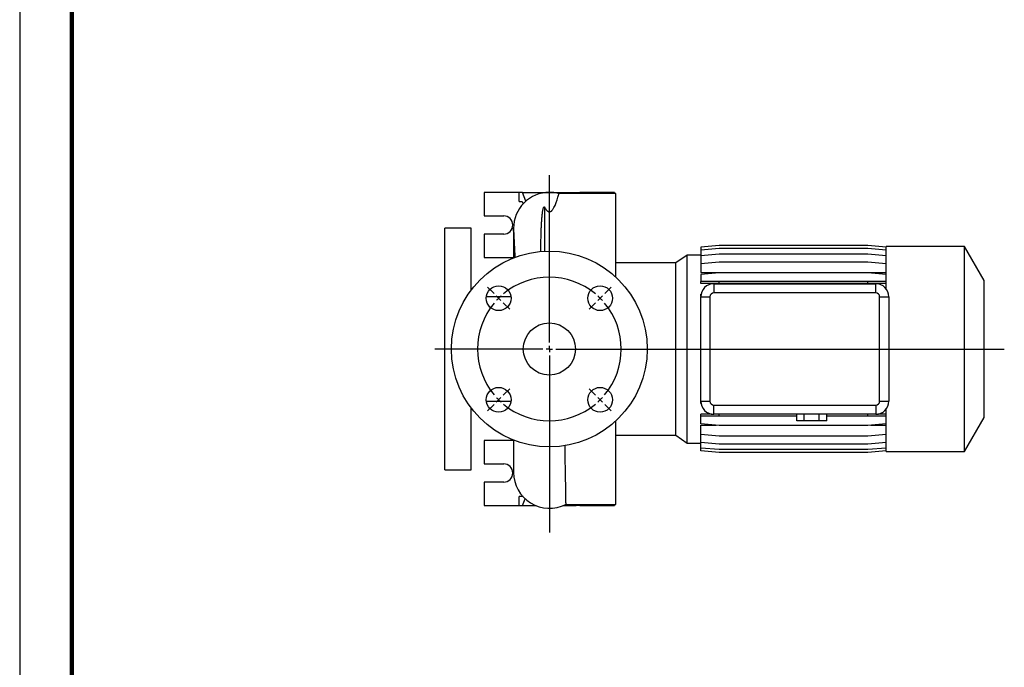
# Model space of a CAD drawing. Units: millimetres. Extents: x -4 to 213, y 0 to 297.
# Drawn here: x 0 to 94, y 62 to 124 of the extents above; entities that cross this region are included whole.
import ezdxf

# ---------------------------------------------------------------- set-up
doc = ezdxf.new("R2010")
doc.units = ezdxf.units.MM
doc.layers.add('FORMAT', color=7, linetype='Continuous')

# ---------------------------------------------------------------- blocks, each defined once
blk = doc.blocks.new('SW_CENTERMARKSYMBOL_2')
at = {"layer": 'FORMAT', "color": 0}
for p, q in [((4.861, 5.486), (4.861, 21.501)), ((-0.442, 10.165), (-1.061, 10.783)), ((10.165, 10.165), (10.783, 10.783)), ((0, 9.723), (-0.221, 9.944)), ((0, 9.723), (0.221, 9.502)), ((9.723, 9.723), (9.502, 9.502)), ((9.723, 9.723), (9.944, 9.944)), ((0.442, 9.281), (1.061, 8.662)), ((9.281, 9.281), (8.662, 8.662)), ((4.236, 4.861), (-6.094, 4.861)), ((4.861, 4.861), (4.549, 4.861)), ((4.861, 4.861), (4.861, 5.174)), ((4.861, 4.861), (4.861, 4.549)), ((4.861, 4.861), (5.174, 4.861)), ((5.486, 4.861), (48.423, 4.861)), ((4.861, 4.236), (4.861, -12.695)), ((0.442, 0.442), (1.061, 1.061)), ((9.281, 0.442), (8.662, 1.061)), ((0, 0), (-0.221, -0.221)), ((0, 0), (0.221, 0.221)), ((9.723, 0), (9.502, 0.221)), ((-0.442, -0.442), (-1.061, -1.061)), ((9.723, 0), (9.944, -0.221)), ((10.165, -0.442), (10.783, -1.061))]:
    blk.add_line(p, q, dxfattribs=at)
for start, end in [(50.20871, 129.79129), (135, 137.60435), (132.39565, 135), (45, 47.60435), (42.39565, 45), (140.20871, 219.79129), (320.20871, 39.79129), (222.39565, 225), (312.39565, 315), (315, 317.60435), (225, 227.60435), (230.20871, 309.79129)]:
    blk.add_arc((4.861, 4.861), 6.875, start, end, dxfattribs=at)

msp = doc.modelspace()

# ---------------------------------------------------------------- linework, layer by layer
at = {"color": 7, "linetype": 'Continuous', "lineweight": 25}
for p, q in [((0, 297), (0, 0)), ((44.4739, 107.4897), (44.4739, 105.2397)), ((47.8194, 107.4897), (44.4739, 107.4897)), ((47.8194, 106.6147), (47.8194, 107.4897)), ((48.15, 107.4897), (47.8194, 107.4897)), ((48.15, 107.4897), (53.2979, 107.4897)), ((48.4688, 106.6466), (48.15, 107.4897)), ((53.2507, 107.3647), (53.2979, 107.4897)), ((53.2979, 107.4897), (53.6285, 107.4897)), ((53.6285, 107.3647), (53.6285, 107.4897)), ((56.9739, 107.4897), (53.6285, 107.4897)), ((56.9739, 107.3647), (56.9739, 107.4897)), ((47.8194, 106.6147), (48.1158, 106.6147)), ((48.1158, 106.6147), (48.2016, 106.3877)), ((57.0989, 107.3647), (51.6425, 107.3647)), ((57.0989, 99.3636), (57.0989, 107.3647)), ((44.4739, 105.2397), (46.3489, 105.2397)), ((43.2239, 104.0522), (40.7239, 104.0522)), ((40.7239, 80.9272), (40.7239, 104.0522)), ((43.2239, 98.1147), (43.2239, 104.0522)), ((47.2864, 104.0522), (47.2864, 101.2118)), ((44.4739, 103.4897), (44.4739, 101.2397)), ((46.3489, 103.4897), (44.4739, 103.4897)), ((66.996, 102.3909), (65.2239, 102.2358)), ((66.996, 102.3866), (65.2239, 102.2316)), ((65.2239, 102.2358), (65.2239, 102.2316)), ((65.2239, 102.2316), (65.2239, 101.9568)), ((66.996, 102.1119), (65.2239, 101.9568)), ((65.2239, 101.9568), (65.2239, 101.4199)), ((81.2019, 102.3909), (66.996, 102.3909)), ((81.2019, 102.3866), (66.996, 102.3866)), ((81.2019, 102.1119), (66.996, 102.1119)), ((82.9739, 102.2358), (81.2019, 102.3909)), ((82.9739, 102.2316), (81.2019, 102.3866)), ((82.9739, 101.9568), (81.2019, 102.1119)), ((90.4739, 102.3022), (82.9739, 102.3022)), ((82.9739, 98.2397), (82.9739, 102.3022)), ((92.3489, 99.0546), (90.4739, 102.3022)), ((90.4739, 82.6772), (90.4739, 102.3022)), ((44.4739, 101.2397), (47.2864, 101.2397)), ((63.9153, 101.4903), (62.8433, 100.7397)), ((65.2239, 101.4903), (63.9153, 101.4903)), ((63.9153, 83.4891), (63.9153, 101.4903)), ((66.996, 101.5749), (65.2239, 101.4199)), ((65.2239, 101.4199), (65.2239, 100.6369)), ((81.2019, 101.5749), (66.996, 101.5749)), ((82.9739, 101.4199), (81.2019, 101.5749)), ((62.8433, 100.7397), (57.0989, 100.7397)), ((62.8433, 84.2397), (62.8433, 100.7397)), ((66.996, 100.7919), (65.2239, 100.6369)), ((65.2239, 100.6369), (65.2239, 99.8146)), ((81.2019, 100.7919), (66.996, 100.7919)), ((82.9739, 100.6369), (81.2019, 100.7919)), ((65.2239, 99.8146), (82.9739, 99.8146)), ((66.996, 99.7866), (65.2239, 99.6315)), ((65.2239, 99.6315), (65.2239, 98.9522)), ((81.2019, 99.7866), (66.996, 99.7866)), ((82.9739, 99.6315), (81.2019, 99.7866)), ((92.3489, 85.9248), (92.3489, 99.0546)), ((65.2239, 98.756), (65.2239, 98.9522)), ((66.996, 98.9522), (65.2239, 98.9522)), ((66.996, 98.756), (65.2239, 98.756)), ((66.4739, 98.7397), (66.4739, 97.8645)), ((66.4739, 98.7397), (81.9739, 98.7397)), ((66.996, 98.756), (66.996, 98.9522)), ((81.2019, 98.9522), (66.996, 98.9522)), ((81.2019, 98.756), (66.996, 98.756)), ((81.2019, 98.756), (81.2019, 98.9522)), ((82.9739, 98.9522), (81.2019, 98.9522)), ((82.9739, 98.756), (81.2019, 98.756)), ((81.9739, 97.8645), (81.9739, 98.7397)), ((47.042, 97.4897), (44.6832, 97.4897)), ((65.2239, 97.5531), (65.2239, 97.7494)), ((65.2512, 97.7494), (65.2239, 97.7494)), ((65.2256, 97.5531), (65.2239, 97.5531)), ((65.2239, 97.4897), (66.0992, 97.4897)), ((65.2239, 87.4897), (65.2239, 97.4897)), ((66.0992, 97.4897), (66.0992, 87.4897)), ((81.9739, 97.8645), (66.4739, 97.8645)), ((82.3487, 97.4897), (83.2239, 97.4897)), ((82.3487, 87.4897), (82.3487, 97.4897)), ((83.2239, 97.4897), (83.2239, 87.4897)), ((43.2239, 80.9272), (43.2239, 86.8647)), ((44.6832, 87.4897), (47.042, 87.4897)), ((65.2239, 87.4897), (66.0992, 87.4897)), ((65.2239, 87.2593), (65.2239, 87.4555)), ((65.2244, 87.4555), (65.2239, 87.4555)), ((65.2454, 87.2593), (65.2239, 87.2593)), ((66.4739, 87.115), (81.9739, 87.115)), ((66.4739, 86.2397), (66.4739, 87.115)), ((81.9739, 87.115), (81.9739, 86.2397)), ((82.3487, 87.4897), (83.2239, 87.4897)), ((65.2239, 86.0619), (65.2239, 86.2581)), ((66.2602, 86.2581), (65.2239, 86.2581)), ((66.996, 86.0619), (65.2239, 86.0619)), ((65.2239, 85.3134), (65.2239, 86.0619)), ((81.9739, 86.2397), (66.4739, 86.2397)), ((66.996, 86.0619), (66.996, 86.2397)), ((74.4056, 86.0619), (66.996, 86.0619)), ((74.4056, 85.6147), (74.4056, 86.2397)), ((75.1273, 85.6147), (75.1273, 86.2397)), ((76.5706, 85.6147), (76.5706, 86.2397)), ((77.2923, 85.6147), (77.2923, 86.2397)), ((81.2019, 86.0619), (77.2923, 86.0619)), ((81.2019, 86.0619), (81.2019, 86.2397)), ((82.9739, 86.0619), (81.2019, 86.0619)), ((82.9739, 86.2581), (82.1877, 86.2581)), ((82.9739, 82.6772), (82.9739, 86.7397)), ((90.4739, 82.6772), (92.3489, 85.9248)), ((57.0989, 77.6147), (57.0989, 85.6159)), ((66.996, 85.1584), (65.2239, 85.3134)), ((65.2239, 85.1858), (66.6824, 85.1858)), ((65.2239, 84.3146), (65.2239, 85.1858)), ((81.2019, 85.1584), (66.996, 85.1584)), ((75.1273, 85.6147), (74.4056, 85.6147)), ((76.5706, 85.6147), (75.1273, 85.6147)), ((77.2923, 85.6147), (76.5706, 85.6147)), ((82.9739, 85.3134), (81.2019, 85.1584)), ((81.5154, 85.1858), (82.9739, 85.1858)), ((57.0989, 84.2397), (62.8433, 84.2397)), ((62.8433, 84.2397), (63.9153, 83.4891)), ((66.996, 84.1596), (65.2239, 84.3146)), ((65.2239, 83.539), (65.2239, 84.3146)), ((81.2019, 84.1596), (66.996, 84.1596)), ((82.9739, 84.3146), (81.2019, 84.1596)), ((44.4739, 83.7397), (44.4739, 81.4897)), ((47.2864, 83.7397), (44.4739, 83.7397)), ((47.2864, 83.7677), (47.2864, 80.6772)), ((63.9153, 83.4891), (65.2239, 83.4891)), ((66.996, 83.384), (65.2239, 83.539)), ((65.2239, 83.01), (65.2239, 83.539)), ((66.996, 82.855), (65.2239, 83.01)), ((65.2239, 82.7436), (65.2239, 83.01)), ((81.2019, 83.384), (66.996, 83.384)), ((82.9739, 83.539), (81.2019, 83.384)), ((82.9739, 83.01), (81.2019, 82.855)), ((66.996, 82.5886), (65.2239, 82.7436)), ((81.2019, 82.855), (66.996, 82.855)), ((81.2019, 82.5886), (66.996, 82.5886)), ((82.9739, 82.7436), (81.2019, 82.5886)), ((82.9739, 82.6772), (90.4739, 82.6772)), ((44.4739, 81.4897), (46.3489, 81.4897)), ((40.7239, 80.9272), (43.2239, 80.9272)), ((44.4739, 79.7397), (44.4739, 77.4897)), ((46.3489, 79.7397), (44.4739, 79.7397)), ((47.8194, 77.4897), (47.8194, 78.3647)), ((48.1158, 78.3647), (47.8194, 78.3647)), ((48.1351, 78.4158), (48.1158, 78.3647)), ((44.4739, 77.4897), (47.8194, 77.4897)), ((47.8194, 77.4897), (48.15, 77.4897)), ((48.15, 77.4897), (48.3981, 78.146)), ((48.15, 77.4897), (49.437, 77.4897)), ((52.0109, 77.4897), (53.2979, 77.4897)), ((52.2852, 77.6147), (57.0989, 77.6147)), ((53.2979, 77.4897), (53.2507, 77.6147)), ((53.6285, 77.4897), (53.2979, 77.4897)), ((53.6285, 77.4897), (53.6285, 77.6147)), ((53.6285, 77.4897), (56.9739, 77.4897)), ((56.9739, 77.4897), (56.9739, 77.6147))]:
    msp.add_line(p, q, dxfattribs=at)
at = {"color": 7, "linetype": 'Continuous', "lineweight": 140}
msp.add_line((5, 292), (5, 5), dxfattribs=at)
at = {"color": 8, "linetype": 'Continuous', "lineweight": 25}
for p, q in [((50.2798, 101.8542), (50.2798, 106.0431)), ((49.9105, 101.8294), (49.9105, 102.6237))]:
    msp.add_line(p, q, dxfattribs=at)
at = {"color": 8, "linetype": 'Continuous', "lineweight": 25, "flags": 128}
msp.add_lwpolyline([(47.2987, 103.7619), (47.2884, 103.9355), (47.2864, 104.0514)], dxfattribs=at)
at = {"color": 7, "linetype": 'Continuous', "lineweight": 25}
for centre, radius in [((50.7239, 92.4897), 9.375), ((45.8626, 97.3511), 1.1875), ((55.5853, 97.3511), 1.1875), ((50.7239, 92.4897), 2.5), ((45.8626, 87.6284), 1.1875), ((55.5853, 87.6284), 1.1875)]:
    msp.add_circle(centre, radius, dxfattribs=at)
for centre, radius, start, end in [((50.7239, 104.0522), 3.4375, 90, 180.013157), ((50.7239, 104.0522), 3.4375, 75.598775, 90), ((50.7239, 104.0522), 3.4375, 74.501418, 75.598775), ((46.3489, 104.3647), 0.875, 270, 90), ((50.7239, 104.0522), 3.4375, 180, 184.858544), ((66.4739, 97.4897), 1.25, 90, 180), ((81.9739, 97.4897), 1.25, 0, 90), ((66.4739, 97.4897), 0.3747, 90, 180), ((81.9739, 97.4897), 0.3747, 0, 90), ((66.4739, 87.4897), 1.25, 180, 270), ((66.4739, 87.4897), 0.3747, 180, 270), ((81.9739, 87.4897), 0.3747, 270, 0), ((81.9739, 87.4897), 1.25, 270, 0), ((46.3489, 80.6147), 0.875, 270, 90), ((50.7239, 80.6772), 3.4375, 180, 297.027704)]:
    msp.add_arc(centre, radius, start, end, dxfattribs=at)
for points, knots in [([(50.2798, 106.0431), (50.299, 106.0072), (50.3197, 105.9708), (50.3656, 105.8972), (50.3906, 105.86), (50.4344, 105.804), (50.45, 105.7853), (50.4844, 105.7481), (50.503, 105.7297), (50.535, 105.7028), (50.5463, 105.6939), (50.5711, 105.6767), (50.5845, 105.6683), (50.6139, 105.6528), (50.6299, 105.6456), (50.658, 105.6367), (50.668, 105.6341), (50.6889, 105.6301), (50.7001, 105.6286), (50.7224, 105.6274), (50.7339, 105.6276), (50.7562, 105.6296), (50.767, 105.6314), (50.7978, 105.6383), (50.8157, 105.6449), (50.848, 105.6597), (50.8622, 105.6677), (50.8885, 105.6845), (50.9005, 105.6932), (50.9344, 105.7201), (50.9538, 105.7385), (50.9892, 105.7754), (51.0052, 105.794), (51.05, 105.8499), (51.0757, 105.8873), (51.1226, 105.9613), (51.1435, 105.9978), (51.2018, 106.1054), (51.2345, 106.1748), (51.2933, 106.3081), (51.3192, 106.3721), (51.3665, 106.4945), (51.3879, 106.5529), (51.4273, 106.6641), (51.4452, 106.7169), (51.4946, 106.8658), (51.5216, 106.9526), (51.567, 107.1016), (51.5852, 107.1638), (51.6141, 107.2638), (51.6247, 107.3014), (51.6354, 107.3393), (51.638, 107.3488), (51.6416, 107.3615), (51.6425, 107.3647), (51.6425, 107.3647)], [0, 0, 0, 0, 0.03125, 0.03125, 0.0625, 0.0625, 0.078125, 0.078125, 0.09375, 0.09375, 0.1015625, 0.1015625, 0.109375, 0.109375, 0.1171875, 0.1171875, 0.1210937, 0.1210937, 0.125, 0.125, 0.1289062, 0.1289062, 0.1328125, 0.1328125, 0.140625, 0.140625, 0.1484375, 0.1484375, 0.15625, 0.15625, 0.171875, 0.171875, 0.1875, 0.1875, 0.21875, 0.21875, 0.25, 0.25, 0.3125, 0.3125, 0.375, 0.375, 0.4375, 0.4375, 0.5, 0.5, 0.625, 0.625, 0.75, 0.75, 0.875, 0.875, 0.9375, 0.9375, 1, 1, 1, 1]), ([(49.9105, 102.6237), (49.9154, 102.9925), (49.9234, 103.3451), (49.9406, 103.8468), (49.9473, 104.0097), (49.9623, 104.3255), (49.9708, 104.4785), (49.9898, 104.7748), (50.0004, 104.9179), (50.0243, 105.1936), (50.0376, 105.3262), (50.061, 105.5174), (50.0694, 105.5799), (50.088, 105.7022), (50.0982, 105.7621), (50.1162, 105.8499), (50.1227, 105.8789), (50.1374, 105.9363), (50.1454, 105.9647), (50.1605, 106.0071), (50.166, 106.0212), (50.176, 106.0423), (50.1797, 106.0493), (50.1882, 106.0633), (50.1929, 106.0704), (50.2027, 106.0807), (50.2064, 106.0842), (50.2142, 106.0889), (50.2173, 106.0904), (50.2247, 106.0922), (50.2287, 106.0923), (50.2382, 106.0908), (50.2424, 106.0884), (50.2496, 106.0836), (50.2526, 106.081), (50.2608, 106.0728), (50.2651, 106.0671), (50.2731, 106.0553), (50.2766, 106.0492), (50.2798, 106.0431)], [0, 0, 0, 0, 0.25, 0.25, 0.375, 0.375, 0.5, 0.5, 0.625, 0.625, 0.75, 0.75, 0.8125, 0.8125, 0.875, 0.875, 0.90625, 0.90625, 0.9375, 0.9375, 0.953125, 0.953125, 0.9609375, 0.9609375, 0.96875, 0.96875, 0.9726563, 0.9726563, 0.9746094, 0.9746094, 0.9765625, 0.9765625, 0.9804688, 0.9804688, 0.984375, 0.984375, 0.9921875, 0.9921875, 1, 1, 1, 1]), ([(47.2864, 104.0524), (47.2868, 104.04), (47.2874, 104.016), (47.2924, 103.9007), (47.3009, 103.7162), (47.3139, 103.4405), (47.3319, 103.0654), (47.3517, 102.6528), (47.3724, 102.2242), (47.393, 101.794), (47.4085, 101.4687), (47.4174, 101.2805), (47.4194, 101.2397)], [0, 0, 0, 0, 0.1107533, 0.2154964, 0.3145454, 0.4529176, 0.5795927, 0.6950417, 0.799625, 0.8935604, 0.9769521, 1, 1, 1, 1]), ([(49.9, 101.8186), (49.9001, 101.8251), (49.9038, 102.1081), (49.9072, 102.3689), (49.9105, 102.6237)], [0, 0, 0, 0, 0.0230957, 1, 1, 1, 1]), ([(52.187, 83.2499), (52.1914, 83.0049), (52.2011, 82.4683), (52.215, 81.6824), (52.2289, 80.8897), (52.2418, 80.1483), (52.2532, 79.4857), (52.2629, 78.919), (52.2709, 78.4523), (52.2771, 78.0854), (52.2817, 77.8137), (52.2843, 77.6613), (52.2854, 77.599), (52.2852, 77.616), (52.2852, 77.6167)], [0, 0, 0, 0, 0.0706965, 0.1548219, 0.2468541, 0.3395255, 0.4342129, 0.5295969, 0.6216157, 0.7142736, 0.8089469, 0.9043167, 0.9963271, 1, 1, 1, 1])]:
    msp.add_open_spline(points, degree=3, knots=knots, dxfattribs=at)

# ---------------------------------------------------------------- block references
at = {"layer": 'FORMAT'}
msp.add_blockref('SW_CENTERMARKSYMBOL_2', (45.8626, 87.6284), dxfattribs=at)

doc.saveas('drawing.dxf')
